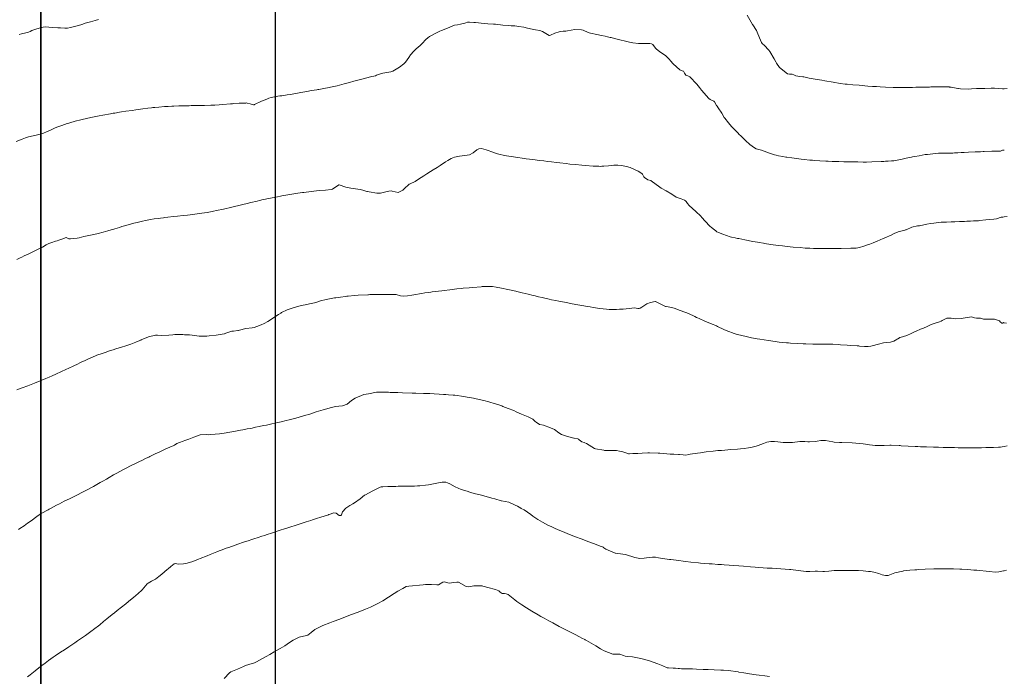
# Model space of a CAD drawing. Units: metres. Extents: x 803099 to 807325, y 8126080 to 8129654.
# Drawn here: x 803765 to 803900, y 8127261 to 8127351 of the extents above; entities that cross this region are included whole.
import ezdxf

# ---------------------------------------------------------------- set-up
doc = ezdxf.new("R2010")
doc.units = ezdxf.units.M
doc.header["$LTSCALE"] = 25
for name, color, linetype in [('2-coordenadas', 8, 'Continuous'), ('Curva Indice', 36, 'Continuous'), ('TEXT-AREA', 7, 'Continuous')]:
    doc.layers.add(name, color=color, linetype=linetype)

msp = doc.modelspace()

# ---------------------------------------------------------------- linework, layer by layer
at = {"layer": '2-coordenadas', "color": 8}
msp.add_line((803800, 8126724.2638), (803800, 8127653.0011), dxfattribs=at)
msp.add_lwpolyline([(803767.8132, 8127653.0011), (803767.8132, 8126724.2638), (804610.6457, 8126724.2638), (804610.6457, 8127653.0011)], close=True, dxfattribs=at)
at = {"layer": 'Curva Indice', "color": 36, "linetype": 'Continuous', "lineweight": 13, "flags": 128}
for points, elevation in [([(803900, 8127309.1012), (803899.8978, 8127309.1176), (803899.8143, 8127309.0487), (803899.6723, 8127309.0161), (803899.4418, 8127309.2394), (803899.3478, 8127309.3531), (803898.6688, 8127309.5645), (803897.8771, 8127309.5792), (803897.2769, 8127309.5639), (803897.147, 8127309.6011), (803896.7125, 8127309.7344), (803896.1663, 8127309.7387), (803895.9084, 8127309.7841), (803895.4789, 8127309.8893), (803894.6458, 8127309.7763), (803894.083, 8127309.6643), (803893.3329, 8127309.624), (803892.697, 8127309.7031), (803892.138, 8127309.715), (803891.4576, 8127309.407), (803891.3201, 8127309.3245), (803891.1009, 8127309.2371), (803890.3754, 8127308.9943), (803889.9794, 8127308.8383), (803889.4211, 8127308.5992), (803888.898, 8127308.3722), (803888.5221, 8127308.2072), (803887.8945, 8127307.9275), (803887.5789, 8127307.7801), (803887.2266, 8127307.6036), (803886.6473, 8127307.3529), (803885.7251, 8127307.0738), (803885.6813, 8127307.0531), (803885.6303, 8127307.0197), (803884.8343, 8127306.5634), (803884.4024, 8127306.4376), (803883.7896, 8127306.3837), (803883.409, 8127306.3156), (803882.7197, 8127306.1506), (803881.8664, 8127305.9178), (803881.6715, 8127305.875), (803881.3424, 8127305.8456), (803880.8179, 8127305.8334), (803880.1222, 8127305.8947), (803880.03, 8127305.9086), (803879.7937, 8127305.9271), (803878.865, 8127305.963), (803878.4207, 8127305.995), (803877.5283, 8127306.0809), (803877.2116, 8127306.1062), (803876.4889, 8127306.1455), (803876.2518, 8127306.1513), (803875.1796, 8127306.1529), (803874.6685, 8127306.1563), (803873.724, 8127306.1761), (803872.791, 8127306.2016), (803872.422, 8127306.2157), (803871.6274, 8127306.2552), (803870.6917, 8127306.3073), (803870.3738, 8127306.3263), (803870.1817, 8127306.3394), (803870.1118, 8127306.345), (803869.6393, 8127306.3898), (803869.0985, 8127306.4485), (803868.5478, 8127306.5168), (803867.6438, 8127306.6436), (803866.4727, 8127306.8244), (803866.1045, 8127306.8888), (803865.3125, 8127307.0421), (803864.9562, 8127307.1172), (803864.5752, 8127307.2033), (803863.4059, 8127307.4724), (803863.1994, 8127307.5273), (803862.9595, 8127307.6036), (803862.5682, 8127307.7412), (803862.326, 8127307.8373), (803862.0537, 8127307.9536), (803861.5366, 8127308.183), (803860.6589, 8127308.5882), (803860.5008, 8127308.6628), (803860.4103, 8127308.7021), (803859.9372, 8127308.8904), (803859.3643, 8127309.1118), (803859.2533, 8127309.1576), (803858.9201, 8127309.3089), (803858.1499, 8127309.6583), (803857.9021, 8127309.7646), (803857.7907, 8127309.8144), (803857.5474, 8127309.9309), (803856.6792, 8127310.3457), (803856.545, 8127310.413), (803856.4583, 8127310.4514), (803856.3039, 8127310.5059), (803855.3749, 8127310.8153), (803854.8274, 8127311.0275), (803854.3987, 8127311.1938), (803853.6187, 8127311.3023), (803853.5121, 8127311.3324), (803852.1367, 8127311.9858), (803852.1148, 8127311.9864), (803851.4465, 8127311.8541), (803850.9663, 8127311.705), (803850.2539, 8127311.2284), (803850.0681, 8127311.0871), (803849.9048, 8127311.0286), (803849.7249, 8127311.0365), (803849.2477, 8127311.1177), (803848.5294, 8127311.0655), (803847.7115, 8127310.9764), (803847.2061, 8127310.9366), (803846.8082, 8127310.9198), (803845.8139, 8127310.9325), (803845.4243, 8127310.9512), (803844.5253, 8127311.0433), (803843.5828, 8127311.1927), (803843.2011, 8127311.262), (803842.5521, 8127311.3841), (803842.3382, 8127311.423), (803841.4815, 8127311.5694), (803840.704, 8127311.7021), (803840.1095, 8127311.8102), (803839.6494, 8127311.8985), (803838.8822, 8127312.0479), (803838.4694, 8127312.132), (803837.906, 8127312.2512), (803837.5506, 8127312.3292), (803836.6166, 8127312.5436), (803836.1012, 8127312.6676), (803835.6467, 8127312.7824), (803835.3664, 8127312.8522), (803834.6621, 8127313.021), (803833.883, 8127313.2052), (803833.1292, 8127313.3783), (803832.9916, 8127313.4109), (803831.8867, 8127313.6721), (803831.0199, 8127313.8451), (803830.2974, 8127313.9645), (803829.7893, 8127314.0441), (803829.6381, 8127314.0631), (803829.2806, 8127314.0818), (803828.6961, 8127314.0647), (803828.3837, 8127314.0445), (803828.2438, 8127314.034), (803827.0733, 8127313.9404), (803826.6031, 8127313.898), (803825.7643, 8127313.816), (803825.5736, 8127313.7981), (803824.8969, 8127313.7298), (803823.9372, 8127313.6209), (803823.1782, 8127313.5286), (803822.8415, 8127313.4887), (803821.5043, 8127313.3312), (803821.3189, 8127313.304), (803820.9924, 8127313.2537), (803820.5282, 8127313.1914), (803820.1115, 8127313.128), (803819.7576, 8127313.0632), (803819.2924, 8127312.9819), (803818.7327, 8127312.8901), (803818.1503, 8127312.7945), (803817.5544, 8127312.7323), (803817.1609, 8127312.7865), (803816.5826, 8127312.9528), (803815.931, 8127312.9781), (803815.723, 8127312.9574), (803815.5585, 8127312.9533), (803814.5454, 8127312.9751), (803813.805, 8127312.9777), (803813.6097, 8127312.9744), (803812.954, 8127312.9523), (803812.7739, 8127312.9443), (803812.6978, 8127312.9406), (803811.3752, 8127312.8678), (803810.8812, 8127312.8292), (803809.98, 8127312.7364), (803809.8308, 8127312.7191), (803809.6443, 8127312.6965), (803808.9512, 8127312.6085), (803808.2966, 8127312.5187), (803808.1079, 8127312.4898), (803807.8989, 8127312.4558), (803806.9737, 8127312.2827), (803806.1821, 8127312.0833), (803805.8455, 8127311.9795), (803805.3503, 8127311.8297), (803804.9371, 8127311.7181), (803804.696, 8127311.6685), (803804.103, 8127311.5663), (803803.5597, 8127311.45), (803803.4158, 8127311.4118), (803802.5843, 8127311.1725), (803801.9135, 8127310.9744), (803801.6328, 8127310.865), (803800.8564, 8127310.4779), (803800.7638, 8127310.4265), (803800.4416, 8127310.2249), (803798.9918, 8127309.2794), (803798.4472, 8127308.977), (803798.0708, 8127308.8069), (803797.4751, 8127308.5571), (803797.1044, 8127308.4235), (803796.8352, 8127308.3847), (803795.973, 8127308.3074), (803795.0643, 8127308.0952), (803794.9268, 8127308.0353), (803794.8784, 8127308.0201), (803794.2518, 8127307.9586), (803794.0455, 8127307.9316), (803793.7494, 8127307.8398), (803793.2234, 8127307.6469), (803793.0355, 8127307.584), (803793.0215, 8127307.5802), (803792.9904, 8127307.5726), (803791.8645, 8127307.3743), (803790.9034, 8127307.2864), (803790.6108, 8127307.2713), (803789.54, 8127307.2545), (803789.2423, 8127307.2876), (803788.9431, 8127307.3432), (803788.2033, 8127307.4233), (803787.538, 8127307.4576), (803787.322, 8127307.4645), (803786.8421, 8127307.4693), (803786.1917, 8127307.4589), (803785.9527, 8127307.4463), (803785.3929, 8127307.3939), (803784.4198, 8127307.346), (803783.8181, 8127307.3974), (803783.7176, 8127307.3959), (803783.5601, 8127307.3714), (803782.5839, 8127307.1471), (803781.5936, 8127306.7447), (803781.5319, 8127306.7132), (803781.4031, 8127306.6516), (803780.8779, 8127306.4281), (803780.1984, 8127306.1723), (803779.7645, 8127306.0291), (803779.4745, 8127305.9374), (803778.8904, 8127305.748), (803778.1372, 8127305.5037), (803777.7403, 8127305.3776), (803777.2684, 8127305.224), (803776.6524, 8127305.0187), (803776.2298, 8127304.8756), (803775.5339, 8127304.6243), (803774.8068, 8127304.3335), (803774.4746, 8127304.1871), (803773.9137, 8127303.9265), (803773.3845, 8127303.672), (803772.689, 8127303.3277), (803772.5567, 8127303.2648), (803772.2764, 8127303.1346), (803771.6893, 8127302.8561), (803771.2811, 8127302.6677), (803770.6715, 8127302.3918), (803769.9101, 8127302.0497), (803769.3793, 8127301.8126), (803768.9555, 8127301.6256), (803768.5215, 8127301.4405), (803767.7545, 8127301.1234), (803766.9401, 8127300.7956), (803766.4834, 8127300.619), (803766.0318, 8127300.4477), (803765.2677, 8127300.1503), (803764.5613, 8127299.8669)], 327.5), ([(803900.3155, 8127309.0506), (803900, 8127309.1012)], 327.5), ([(803900, 8127292.1123), (803899.9671, 8127292.1054), (803899.7148, 8127292.0638), (803899.4826, 8127292.0373), (803899.2213, 8127292.0196), (803898.5154, 8127291.9858), (803897.4519, 8127291.9606), (803896.8772, 8127291.9517), (803896.5119, 8127291.9433), (803896.2506, 8127291.9395), (803895.551, 8127291.9383), (803894.7325, 8127291.9401), (803894.1447, 8127291.943), (803893.6533, 8127291.9493), (803893.1845, 8127291.9588), (803892.3679, 8127291.9773), (803891.5989, 8127291.9903), (803890.9716, 8127292.0049), (803890.2861, 8127292.0265), (803889.3476, 8127292.0555), (803889.1586, 8127292.064), (803889.0108, 8127292.0713), (803888.5106, 8127292.0889), (803888.1161, 8127292.1017), (803887.9203, 8127292.1085), (803887.7741, 8127292.1155), (803886.8222, 8127292.1656), (803885.8406, 8127292.2178), (803885.727, 8127292.23), (803885.5945, 8127292.2448), (803884.4875, 8127292.2858), (803884.2932, 8127292.2783), (803883.5019, 8127292.2336), (803882.7221, 8127292.2309), (803882.5422, 8127292.2354), (803882.3892, 8127292.2485), (803882.2823, 8127292.26), (803881.8984, 8127292.3022), (803881.4952, 8127292.3633), (803880.9571, 8127292.4519), (803880.6365, 8127292.4946), (803880.1563, 8127292.546), (803879.1375, 8127292.6256), (803877.6954, 8127292.6498), (803877.619, 8127292.6504), (803877.3718, 8127292.6602), (803876.6615, 8127292.7133), (803876.4895, 8127292.7381), (803875.4551, 8127292.9207), (803874.8481, 8127292.9324), (803874.3236, 8127292.8242), (803874.1106, 8127292.7835), (803873.2539, 8127292.7477), (803873.0482, 8127292.7552), (803872.6197, 8127292.7929), (803872.2881, 8127292.8194), (803872.1106, 8127292.8226), (803871.962, 8127292.8082), (803870.9605, 8127292.6622), (803869.6574, 8127292.6558), (803868.918, 8127292.7382), (803868.4537, 8127292.8119), (803867.9787, 8127292.8146), (803867.4236, 8127292.6933), (803866.9569, 8127292.5282), (803866.2128, 8127292.2419), (803865.9487, 8127292.1587), (803865.4266, 8127292.0412), (803865.1198, 8127291.9785), (803864.8859, 8127291.9391), (803864.2943, 8127291.8614), (803863.7931, 8127291.8003), (803863.388, 8127291.7616), (803862.5074, 8127291.6933), (803861.6432, 8127291.6255), (803861.1882, 8127291.5875), (803860.716, 8127291.5467), (803860.0789, 8127291.4807), (803859.1234, 8127291.3611), (803858.3459, 8127291.2654), (803857.91, 8127291.2143), (803856.9071, 8127291.0651), (803856.7243, 8127291.0173), (803856.3314, 8127290.9464), (803855.9489, 8127290.9696), (803855.451, 8127291.0084), (803855.3073, 8127291.0107), (803854.6571, 8127291.0394), (803854.1452, 8127291.0783), (803852.7675, 8127291.1878), (803852.5844, 8127291.2038), (803852.5191, 8127291.2083), (803851.3339, 8127291.2477), (803851.101, 8127291.2457), (803850.342, 8127291.2007), (803849.7425, 8127291.1559), (803849.406, 8127291.1477), (803849.0222, 8127291.1432), (803848.6021, 8127291.1208), (803848.4522, 8127291.1196), (803848.3394, 8127291.1437), (803847.8267, 8127291.3165), (803847.6672, 8127291.3626), (803847.2127, 8127291.4854), (803846.7912, 8127291.5664), (803845.5039, 8127291.575), (803845.1737, 8127291.5792), (803845.063, 8127291.593), (803843.9108, 8127291.7887), (803843.7671, 8127291.8433), (803842.6813, 8127292.5224), (803842.4773, 8127292.6191), (803842.3464, 8127292.6462), (803842.0333, 8127292.7445), (803841.6819, 8127293.0363), (803841.5879, 8127293.1213), (803841.5155, 8127293.1516), (803841.0043, 8127293.2433), (803840.9775, 8127293.2502), (803840.9374, 8127293.2624), (803839.9311, 8127293.5306), (803839.2489, 8127293.7461), (803838.9041, 8127293.9703), (803838.3056, 8127294.4415), (803837.7674, 8127294.6969), (803836.7974, 8127295.0258), (803836.3043, 8127295.1272), (803836.2706, 8127295.1331), (803836.253, 8127295.1405), (803835.7652, 8127295.4394), (803835.6387, 8127295.5539), (803835.3443, 8127295.8528), (803834.6854, 8127296.1808), (803833.7731, 8127296.5639), (803833.0599, 8127296.8931), (803832.7084, 8127297.0418), (803831.9451, 8127297.341), (803831.577, 8127297.4838), (803831.2123, 8127297.6188), (803831.0506, 8127297.6758), (803830.0803, 8127298.0132), (803829.9036, 8127298.0684), (803829.5637, 8127298.1623), (803829.2706, 8127298.2406), (803828.615, 8127298.4067), (803827.5609, 8127298.6587), (803827.1927, 8127298.7382), (803826.3169, 8127298.9046), (803825.8527, 8127298.9765), (803824.6054, 8127299.14), (803824.4125, 8127299.1608), (803823.7402, 8127299.2171), (803823.4086, 8127299.2451), (803823.2493, 8127299.2559), (803823.0742, 8127299.2651), (803822.456, 8127299.2973), (803821.7659, 8127299.3373), (803821.2039, 8127299.3677), (803820.3383, 8127299.4033), (803819.2827, 8127299.4372), (803818.7845, 8127299.4522), (803817.4655, 8127299.4869), (803816.8193, 8127299.5008), (803816.6265, 8127299.5065), (803816.3134, 8127299.5179), (803815.76, 8127299.5366), (803815.5274, 8127299.5461), (803815.2294, 8127299.5623), (803814.6043, 8127299.5905), (803813.8589, 8127299.5475), (803812.7972, 8127299.3561), (803812.138, 8127299.233), (803810.9607, 8127298.7643), (803810.4674, 8127298.4296), (803809.8594, 8127297.9349), (803809.2314, 8127297.6855), (803808.7284, 8127297.6467), (803808.2688, 8127297.5933), (803807.7172, 8127297.4694), (803806.8747, 8127297.2493), (803806.7264, 8127297.2067), (803806.5744, 8127297.16), (803805.6067, 8127296.8522), (803804.8766, 8127296.6174), (803804.5933, 8127296.5269), (803804.1857, 8127296.4029), (803803.2532, 8127296.1319), (803802.8113, 8127296.0101), (803801.9007, 8127295.77), (803801.4936, 8127295.6681), (803800.7874, 8127295.5018), (803800.3227, 8127295.3968), (803799.521, 8127295.2178), (803798.7684, 8127295.0519), (803798.3856, 8127294.9729), (803797.7646, 8127294.8466), (803797.284, 8127294.7446), (803796.8011, 8127294.6446), (803796.525, 8127294.5908), (803796.1502, 8127294.5174), (803795.5324, 8127294.3958), (803795.2212, 8127294.3361), (803794.3038, 8127294.1604), (803793.7465, 8127294.0603), (803792.9618, 8127293.9376), (803792.6528, 8127293.8963), (803792.3256, 8127293.8613), (803791.1557, 8127293.7485), (803790.8598, 8127293.7372), (803790.5953, 8127293.7498), (803789.7, 8127293.6953), (803788.8421, 8127293.4154), (803788.5891, 8127293.3031), (803788.1347, 8127293.1375), (803787.5926, 8127292.9426), (803787.3592, 8127292.848), (803786.8464, 8127292.6557), (803786.4982, 8127292.5039), (803786.1579, 8127292.2882), (803786.0937, 8127292.2557), (803784.9674, 8127291.7981), (803784.4113, 8127291.4994), (803784.0746, 8127291.3269), (803783.5206, 8127291.0906), (803782.7707, 8127290.7402), (803782.6311, 8127290.6714), (803782.2984, 8127290.507), (803781.6882, 8127290.2136), (803781.3487, 8127290.052), (803780.7164, 8127289.7427), (803780.4124, 8127289.5916), (803779.2534, 8127289.0039), (803778.1443, 8127288.4075), (803777.7909, 8127288.2096), (803777.2114, 8127287.8748), (803776.8245, 8127287.648), (803776.344, 8127287.3655), (803775.9819, 8127287.1556), (803775.0376, 8127286.6173), (803774.7793, 8127286.4724), (803774.3887, 8127286.2605), (803773.9989, 8127286.055), (803773.3859, 8127285.7355), (803772.9649, 8127285.52), (803772.6055, 8127285.3432), (803771.8496, 8127284.9802), (803771.3535, 8127284.7429), (803771.0485, 8127284.5944), (803770.3707, 8127284.2609), (803770, 8127284.0706), (803769.1738, 8127283.6228), (803768.9568, 8127283.503), (803768.824, 8127283.4339), (803767.8871, 8127282.927), (803767.2657, 8127282.5099), (803766.9031, 8127282.2215), (803766.6513, 8127282.0283), (803766.0075, 8127281.5725), (803765.5359, 8127281.2485), (803764.9547, 8127280.8533), (803764.7582, 8127280.7229)], 325), ([(803900.3997, 8127292.1959), (803900, 8127292.1123)], 325), ([(803900, 8127275.0759), (803899.9068, 8127275.0545), (803899.2603, 8127274.908), (803898.7782, 8127274.8883), (803897.9122, 8127274.975), (803896.2255, 8127275.1358), (803895.8332, 8127275.1692), (803894.997, 8127275.2267), (803894.1569, 8127275.2755), (803893.915, 8127275.2871), (803893.0287, 8127275.3158), (803891.8809, 8127275.3359), (803891.7417, 8127275.3368), (803891.2834, 8127275.3353), (803890.9858, 8127275.3301), (803890.3224, 8127275.3135), (803889.1539, 8127275.2733), (803888.2021, 8127275.2245), (803887.987, 8127275.2135), (803887.7201, 8127275.2028), (803887.0383, 8127275.1541), (803886.1965, 8127275.0402), (803886.1501, 8127275.0355), (803886.0756, 8127275.0282), (803884.9813, 8127274.7581), (803884.0482, 8127274.42), (803883.8705, 8127274.4014), (803883.7747, 8127274.4078), (803883.7212, 8127274.4142), (803883.242, 8127274.5289), (803882.8027, 8127274.6791), (803882.1217, 8127274.8648), (803881.6601, 8127274.9521), (803881.3779, 8127274.985), (803880.6549, 8127275.0438), (803880.009, 8127275.0882), (803878.9634, 8127275.1181), (803878.2981, 8127275.1165), (803877.5497, 8127275.103), (803876.6436, 8127275.0823), (803875.9377, 8127275.0289), (803875.3261, 8127274.9769), (803875.1162, 8127274.9851), (803874.357, 8127275.0118), (803874.0529, 8127275.0001), (803873.3102, 8127274.9568), (803873.0152, 8127274.942), (803872.9206, 8127274.9426), (803872.8342, 8127274.9523), (803871.7289, 8127275.1227), (803870.6948, 8127275.2339), (803870.5373, 8127275.2467), (803869.961, 8127275.2928), (803869.3553, 8127275.3333), (803868.1777, 8127275.3998), (803867.4826, 8127275.4415), (803866.9163, 8127275.479), (803866.3472, 8127275.5217), (803865.8279, 8127275.5633), (803865.1914, 8127275.6135), (803864.2389, 8127275.6828), (803863.5689, 8127275.7315), (803862.8563, 8127275.7852), (803862.2745, 8127275.8275), (803861.5598, 8127275.878), (803861.2006, 8127275.9031), (803860.7153, 8127275.9376), (803859.9251, 8127275.9963), (803859.5105, 8127276.0275), (803858.8205, 8127276.0792), (803858.3377, 8127276.1173), (803858.0442, 8127276.1443), (803857.0163, 8127276.251), (803856.2901, 8127276.3285), (803855.9354, 8127276.373), (803855.3355, 8127276.4558), (803854.2537, 8127276.6037), (803854.0571, 8127276.6314), (803853.118, 8127276.7626), (803852.5428, 8127276.847), (803852.1443, 8127276.915), (803851.9801, 8127276.9356), (803851.752, 8127276.9335), (803850.9247, 8127276.8435), (803850.608, 8127276.7981), (803849.9826, 8127276.7533), (803849.3304, 8127276.8624), (803848.0289, 8127277.2838), (803847.6718, 8127277.3634), (803846.67, 8127277.461), (803846.635, 8127277.4688), (803845.3409, 8127278.0099), (803845.0479, 8127278.2311), (803844.9788, 8127278.2864), (803844.8925, 8127278.3262), (803844.7174, 8127278.3918), (803843.6458, 8127278.7991), (803842.9847, 8127279.0418), (803841.9593, 8127279.4242), (803841.1831, 8127279.7258), (803840.828, 8127279.8663), (803840.0481, 8127280.1816), (803839.3982, 8127280.4487), (803839.0327, 8127280.6022), (803838.4035, 8127280.8697), (803838.1971, 8127280.9588), (803837.8215, 8127281.122), (803837.4543, 8127281.2978), (803836.6599, 8127281.7313), (803836.329, 8127281.9253), (803836.0229, 8127282.1187), (803835.3261, 8127282.5737), (803835.0386, 8127282.7745), (803834.1206, 8127283.4075), (803833.732, 8127283.6015), (803833.7177, 8127283.6099), (803833.6826, 8127283.637), (803833.2189, 8127283.9147), (803832.9016, 8127284.0771), (803832.7272, 8127284.1742), (803832.0262, 8127284.4684), (803831.0312, 8127284.65), (803830.9871, 8127284.6596), (803830.1018, 8127284.9412), (803829.7101, 8127285.0473), (803828.9365, 8127285.2454), (803828.0886, 8127285.4679), (803827.4486, 8127285.638), (803826.9432, 8127285.7785), (803826.6771, 8127285.8577), (803826.2963, 8127285.9753), (803825.4935, 8127286.2248), (803824.653, 8127286.5642), (803823.937, 8127286.979), (803823.6177, 8127287.1463), (803823.374, 8127287.2062), (803822.8726, 8127287.2019), (803822.1614, 8127287.0996), (803821.4686, 8127286.9573), (803821.0158, 8127286.8595), (803820.5781, 8127286.7939), (803819.8175, 8127286.725), (803819.5069, 8127286.7048), (803819.0874, 8127286.6868), (803818.6511, 8127286.6706), (803818.3018, 8127286.6606), (803817.7332, 8127286.6545), (803817.0039, 8127286.6584), (803816.8431, 8127286.6559), (803816.5456, 8127286.6443), (803815.4212, 8127286.6145), (803814.7293, 8127286.6002), (803814.498, 8127286.598), (803814.3751, 8127286.5294), (803814.0959, 8127286.3927), (803813.3022, 8127285.9938), (803812.3583, 8127285.4922), (803812.2527, 8127285.42), (803811.6512, 8127284.9435), (803810.8546, 8127284.393), (803810.614, 8127284.2414), (803810.22, 8127283.9988), (803809.6632, 8127283.6331), (803809.2299, 8127283.1591), (803809.0809, 8127282.7417), (803808.9661, 8127282.6517), (803808.7467, 8127282.6618), (803808.3441, 8127282.953), (803808.018, 8127283.0139), (803807.3856, 8127282.8017), (803807.3348, 8127282.7795), (803807.2823, 8127282.7597), (803806.2469, 8127282.4141), (803805.6501, 8127282.2208), (803805.1131, 8127282.0501), (803804.871, 8127281.973), (803804.2294, 8127281.7698), (803803.0062, 8127281.3833), (803801.8315, 8127281.0085), (803801.1171, 8127280.7809), (803800.7821, 8127280.6729), (803800.2321, 8127280.4906), (803799.6072, 8127280.282), (803798.7485, 8127279.9927), (803798.5406, 8127279.9244), (803798.167, 8127279.803), (803797.6307, 8127279.6268), (803797.0619, 8127279.4447), (803796.6162, 8127279.3024), (803796.388, 8127279.2289), (803795.6314, 8127278.9816), (803794.8757, 8127278.7263), (803794.4875, 8127278.5916), (803793.602, 8127278.2776), (803793.2771, 8127278.1587), (803792.7273, 8127277.9513), (803792.2797, 8127277.7819), (803791.9965, 8127277.6725), (803791.0475, 8127277.296), (803790.6394, 8127277.1301), (803789.6797, 8127276.7364), (803789.4806, 8127276.6525), (803788.6929, 8127276.3419), (803787.9172, 8127276.0928), (803787.6648, 8127276.0478), (803787.4044, 8127276.0258), (803786.7232, 8127275.958), (803786.2402, 8127276.0422), (803786.1014, 8127276.0151), (803785.6491, 8127275.6349), (803785.2895, 8127275.3304), (803785.1676, 8127275.2276), (803784.4246, 8127274.5889), (803784.0332, 8127274.2569), (803783.5481, 8127273.9193), (803783.0323, 8127273.6413), (803782.571, 8127273.3809), (803782.4375, 8127273.2677), (803781.7444, 8127272.4467), (803781.6473, 8127272.3466), (803780.8167, 8127271.616), (803780.5961, 8127271.4306), (803779.8614, 8127270.8376), (803779.4722, 8127270.5305), (803778.8898, 8127270.0769), (803778.3181, 8127269.628), (803777.9152, 8127269.3089), (803777.6159, 8127269.0675), (803776.8779, 8127268.461), (803776.4415, 8127268.0988), (803775.9038, 8127267.6634), (803775.076, 8127267.0163), (803774.9978, 8127266.9569), (803774.8803, 8127266.869), (803773.9522, 8127266.1865), (803773.5321, 8127265.8898), (803772.8825, 8127265.4389), (803772.4806, 8127265.1645), (803771.6773, 8127264.6317), (803771.0764, 8127264.2345), (803770.551, 8127263.8821), (803769.8087, 8127263.3722), (803769.54, 8127263.1882), (803768.8872, 8127262.7424), (803768.4044, 8127262.3924), (803767.9724, 8127262.0612), (803767.3175, 8127261.55), (803767.0504, 8127261.339), (803766.3771, 8127260.796), (803766.0096, 8127260.4899)], 322.5), ([(803900.3124, 8127275.1479), (803900, 8127275.0759)], 322.5), ([(803867.7712, 8127260.562), (803867.1625, 8127260.6358), (803866.3898, 8127260.733), (803865.9636, 8127260.7879), (803865.0668, 8127260.9168), (803864.2601, 8127261.0486), (803863.5685, 8127261.1736), (803863.475, 8127261.1898), (803863.1588, 8127261.2365), (803862.4824, 8127261.3369), (803862.1003, 8127261.39), (803861.4612, 8127261.4382), (803861.1105, 8127261.4479), (803860.1992, 8127261.4771), (803859.3592, 8127261.5096), (803859.0241, 8127261.5229), (803858.6711, 8127261.5388), (803857.7968, 8127261.5742), (803857.216, 8127261.5925), (803856.6908, 8127261.6047), (803856.0035, 8127261.6283), (803855.704, 8127261.6299), (803855.4647, 8127261.6367), (803855.2524, 8127261.655), (803854.8823, 8127261.6793), (803854.5805, 8127261.7025), (803853.9127, 8127261.7418), (803853.7573, 8127261.7681), (803853.139, 8127262.0002), (803852.4516, 8127262.2961), (803851.3051, 8127262.6916), (803850.3226, 8127262.9595), (803850.1346, 8127263.0058), (803849.0049, 8127263.26), (803848.3761, 8127263.3235), (803847.9985, 8127263.3315), (803847.7704, 8127263.4211), (803847.2732, 8127263.6412), (803846.5743, 8127263.6022), (803846.312, 8127263.6109), (803845.1186, 8127264.0855), (803844.6073, 8127264.3617), (803843.9665, 8127264.767), (803843.6378, 8127264.9658), (803842.6837, 8127265.4863), (803842.5119, 8127265.5816), (803842.4452, 8127265.6183), (803842.0488, 8127265.823), (803841.7241, 8127265.9908), (803841.1128, 8127266.3147), (803840.774, 8127266.4905), (803839.9555, 8127266.9079), (803839.1378, 8127267.3323), (803838.9334, 8127267.4397), (803838.0685, 8127267.9007), (803837.5023, 8127268.2076), (803836.8635, 8127268.5605), (803836.709, 8127268.6461), (803836.4395, 8127268.797), (803836.0677, 8127269.0107), (803835.8406, 8127269.1431), (803835.7156, 8127269.2171), (803835.1912, 8127269.5346), (803834.4555, 8127269.9859), (803833.8297, 8127270.3926), (803833.1494, 8127270.8589), (803832.8584, 8127271.0763), (803831.9288, 8127271.8155), (803831.6864, 8127271.9183), (803831.4387, 8127271.9257), (803831.1176, 8127271.9591), (803830.8493, 8127272.1274), (803830.6372, 8127272.294), (803830.2193, 8127272.4764), (803830.0213, 8127272.5419), (803829.3461, 8127272.7451), (803828.4824, 8127272.9432), (803828.3542, 8127272.9757), (803828.25, 8127272.9977), (803827.2365, 8127273.0153), (803826.508, 8127272.8795), (803826.1667, 8127272.9124), (803825.1268, 8127273.4784), (803824.8964, 8127273.5194), (803824.5081, 8127273.4738), (803823.8507, 8127273.3702), (803823.6771, 8127273.3944), (803823.2193, 8127273.5383), (803822.9931, 8127273.4785), (803822.3934, 8127273.1435), (803822.1665, 8127273.1208), (803821.4065, 8127273.201), (803820.5959, 8127273.1878), (803820.2916, 8127273.1557), (803818.3219, 8127272.944), (803817.946, 8127272.919), (803817.4777, 8127272.6518), (803816.8113, 8127272.2745), (803816.3098, 8127271.9613), (803815.5458, 8127271.4546), (803814.752, 8127270.9556), (803814.5621, 8127270.8464), (803814.2283, 8127270.6645), (803813.5199, 8127270.292), (803813.0371, 8127270.0673), (803812.3611, 8127269.7854), (803811.7982, 8127269.5639), (803811.2384, 8127269.356), (803810.3005, 8127268.9994), (803810.0053, 8127268.8846), (803809.3821, 8127268.6447), (803808.858, 8127268.4459), (803807.9442, 8127268.1106), (803807.6974, 8127268.02), (803807.4641, 8127267.9342), (803806.5104, 8127267.5468), (803805.5237, 8127267.0663), (803805.4004, 8127266.9869), (803804.8934, 8127266.5869), (803804.4372, 8127266.2429), (803804.2917, 8127266.1925), (803803.274, 8127265.9474), (803802.437, 8127265.5447), (803802.2352, 8127265.4066), (803801.6016, 8127264.9754), (803801.2837, 8127264.7704), (803800.681, 8127264.4029), (803800.2641, 8127264.1646), (803799.8402, 8127263.9252), (803799.2601, 8127263.5945), (803798.7402, 8127263.304), (803798.1524, 8127262.9708), (803797.402, 8127262.5471), (803797.1606, 8127262.4481), (803796.3766, 8127262.2245), (803795.8873, 8127262.0445), (803795.6258, 8127261.9187), (803794.7973, 8127261.5416), (803793.9089, 8127261.1993), (803793.6936, 8127261.0597), (803792.9935, 8127260.2795)], 320)]:
    msp.add_lwpolyline(points, dxfattribs=dict(at, elevation=elevation))
at = {"layer": 'Curva Indice', "color": 36, "linetype": 'Continuous', "lineweight": 13}
for points in [[(803900, 8127332.7715, 332.5), (803899.7319, 8127332.749, 332.5), (803899.5824, 8127332.6963, 332.5), (803899.4805, 8127332.6574, 332.5), (803898.2719, 8127332.6231, 332.5), (803897.2207, 8127332.5768, 332.5), (803897.0984, 8127332.57, 332.5), (803896.7329, 8127332.5547, 332.5), (803896.1858, 8127332.5299, 332.5), (803896.0022, 8127332.5216, 332.5), (803895.0836, 8127332.4831, 332.5), (803894.4982, 8127332.4572, 332.5), (803894.0645, 8127332.4372, 332.5), (803893.6339, 8127332.4155, 332.5), (803893.4655, 8127332.4069, 332.5), (803893.1873, 8127332.3915, 332.5), (803892.9607, 8127332.3815, 332.5), (803892.1514, 8127332.3581, 332.5), (803891.5441, 8127332.3511, 332.5), (803890.9566, 8127332.3429, 332.5), (803890.5413, 8127332.3157, 332.5), (803889.4818, 8127332.1994, 332.5), (803889.3371, 8127332.1826, 332.5), (803889.147, 8127332.1549, 332.5), (803888.3325, 8127332.0134, 332.5), (803887.7285, 8127331.9002, 332.5), (803887.4035, 8127331.8357, 332.5), (803887.2465, 8127331.8027, 332.5), (803886.5453, 8127331.652, 332.5), (803885.976, 8127331.5301, 332.5), (803885.695, 8127331.4693, 332.5), (803885.1187, 8127331.3578, 332.5), (803884.8515, 8127331.3248, 332.5), (803884.5085, 8127331.3005, 332.5), (803884.0687, 8127331.2678, 332.5), (803883.7247, 8127331.2415, 332.5), (803883.4691, 8127331.2229, 332.5), (803883.2664, 8127331.2121, 332.5), (803883.091, 8127331.2047, 332.5), (803881.823, 8127331.1612, 332.5), (803881.0745, 8127331.147, 332.5), (803880.9094, 8127331.1455, 332.5), (803880.6382, 8127331.1448, 332.5), (803879.9254, 8127331.1532, 332.5), (803879.3897, 8127331.1621, 332.5), (803878.9418, 8127331.1706, 332.5), (803878.5785, 8127331.1784, 332.5), (803878.0065, 8127331.1899, 332.5), (803877.3029, 8127331.2072, 332.5), (803876.6072, 8127331.2269, 332.5), (803876.3738, 8127331.2345, 332.5), (803875.8165, 8127331.2536, 332.5), (803875.5356, 8127331.2662, 332.5), (803874.675, 8127331.3155, 332.5), (803873.9958, 8127331.3621, 332.5), (803873.6931, 8127331.3853, 332.5), (803873.3283, 8127331.4179, 332.5), (803872.5397, 8127331.4979, 332.5), (803872.1261, 8127331.5462, 332.5), (803870.8543, 8127331.7114, 332.5), (803870.1896, 8127331.8062, 332.5), (803870.0461, 8127331.828, 332.5), (803869.6155, 8127331.899, 332.5), (803869.0222, 8127332.0056, 332.5), (803868.7081, 8127332.0657, 332.5), (803868.4762, 8127332.1278, 332.5), (803867.7961, 8127332.3788, 332.5), (803866.6918, 8127332.7577, 332.5), (803865.9676, 8127332.9573, 332.5), (803865.7139, 8127333.0781, 332.5), (803865.0986, 8127333.5679, 332.5), (803864.5043, 8127334.1063, 332.5), (803863.8576, 8127334.7195, 332.5), (803863.6462, 8127334.9222, 332.5), (803863.6097, 8127334.9572, 332.5), (803863.5869, 8127334.9798, 332.5), (803863.4686, 8127335.1017, 332.5), (803862.5919, 8127336.0222, 332.5), (803862.1513, 8127336.5343, 332.5), (803861.67, 8127337.1427, 332.5), (803861.5799, 8127337.2761, 332.5), (803861.2356, 8127337.8457, 332.5), (803860.7323, 8127338.6021, 332.5), (803860.5992, 8127338.7859, 332.5), (803860.511, 8127338.9098, 332.5), (803860.2218, 8127339.3986, 332.5), (803860.1317, 8127339.5023, 332.5), (803859.83, 8127339.641, 332.5), (803859.646, 8127339.7292, 332.5), (803859.4727, 8127339.8778, 332.5), (803858.4406, 8127341.0168, 332.5), (803858.173, 8127341.3509, 332.5), (803857.8162, 8127341.808, 332.5), (803856.8552, 8127342.8224, 332.5), (803856.6907, 8127342.9385, 332.5), (803856.6073, 8127342.9557, 332.5), (803856.314, 8127343.047, 332.5), (803856.1314, 8127343.3319, 332.5), (803856.0093, 8127343.6054, 332.5), (803855.7888, 8127343.67, 332.5), (803855.4798, 8127343.7765, 332.5), (803854.5831, 8127344.625, 332.5), (803854.2219, 8127345.0308, 332.5), (803854.0624, 8127345.218, 332.5), (803853.5761, 8127345.7256, 332.5), (803852.7127, 8127346.3235, 332.5), (803852.2787, 8127346.643, 332.5), (803852.1657, 8127346.782, 332.5), (803851.7822, 8127347.2616, 332.5), (803851.6057, 8127347.3674, 332.5), (803851.3553, 8127347.4019, 332.5), (803850.3082, 8127347.4193, 332.5), (803849.8304, 8127347.4185, 332.5), (803849.0601, 8127347.5128, 332.5), (803848.8355, 8127347.5489, 332.5), (803848.5913, 8127347.596, 332.5), (803848.207, 8127347.69, 332.5), (803847.0958, 8127347.9631, 332.5), (803846.5371, 8127348.0999, 332.5), (803846.0799, 8127348.2093, 332.5), (803845.941, 8127348.2413, 332.5), (803845.5464, 8127348.3306, 332.5), (803845.2323, 8127348.3998, 332.5), (803844.7322, 8127348.5072, 332.5), (803844.1194, 8127348.6361, 332.5), (803843.2179, 8127348.8284, 332.5), (803843.0531, 8127348.8626, 332.5), (803842.9349, 8127348.9024, 332.5), (803842.2481, 8127349.2163, 332.5), (803841.9855, 8127349.2879, 332.5), (803841.066, 8127349.3185, 332.5), (803840.0966, 8127349.1331, 332.5), (803839.8628, 8127349.1171, 332.5), (803839.6954, 8127349.1144, 332.5), (803839.4751, 8127349.0983, 332.5), (803839.0639, 8127349.0499, 332.5), (803838.933, 8127349.021, 332.5), (803838.3453, 8127348.8187, 332.5), (803837.7301, 8127348.5286, 332.5), (803837.6258, 8127348.5041, 332.5), (803837.553, 8127348.5187, 332.5), (803836.6287, 8127349.0647, 332.5), (803836.2738, 8127349.1783, 332.5), (803835.7035, 8127349.2719, 332.5), (803835.2446, 8127349.3895, 332.5), (803834.585, 8127349.5326, 332.5), (803834.0904, 8127349.6288, 332.5), (803833.3955, 8127349.7517, 332.5), (803832.8345, 8127349.8115, 332.5), (803832.366, 8127349.841, 332.5), (803832.0294, 8127349.863, 332.5), (803831.2301, 8127349.9292, 332.5), (803830.1882, 8127350.0412, 332.5), (803829.927, 8127350.0668, 332.5), (803829.1329, 8127350.1209, 332.5), (803828.6305, 8127350.1628, 332.5), (803827.4649, 8127350.2988, 332.5), (803827.4565, 8127350.2997, 332.5), (803827.2489, 8127350.3065, 332.5), (803826.6236, 8127350.3275, 332.5), (803826.3515, 8127350.3137, 332.5), (803826.1223, 8127350.2526, 332.5), (803826.0083, 8127350.2098, 332.5), (803825.3912, 8127350.0475, 332.5), (803824.9875, 8127349.987, 332.5), (803824.5959, 8127349.9103, 332.5), (803823.9349, 8127349.6498, 332.5), (803823.1788, 8127349.305, 332.5), (803822.7948, 8127349.1886, 332.5), (803822.5652, 8127349.1174, 332.5), (803822.1098, 8127348.8873, 332.5), (803821.1372, 8127348.3528, 332.5), (803820.9113, 8127348.2029, 332.5), (803820.661, 8127347.9607, 332.5), (803820.1375, 8127347.4029, 332.5), (803819.8696, 8127347.1409, 332.5), (803819.324, 8127346.6524, 332.5), (803818.9823, 8127346.3382, 332.5), (803818.5492, 8127345.8431, 332.5), (803818.2982, 8127345.4861, 332.5), (803817.8605, 8127344.8671, 332.5), (803817.6196, 8127344.6145, 332.5), (803817.0168, 8127344.16, 332.5), (803816.5574, 8127343.8626, 332.5), (803816.0964, 8127343.605, 332.5), (803815.8618, 8127343.528, 332.5), (803814.73, 8127343.3291, 332.5), (803814.5712, 8127343.2944, 332.5), (803813.8994, 8127343.0453, 332.5), (803813.741, 8127342.9778, 332.5), (803813.5299, 8127342.9158, 332.5), (803813.2153, 8127342.8599, 332.5), (803812.3482, 8127342.6567, 332.5), (803811.8661, 8127342.5359, 332.5), (803811.318, 8127342.389, 332.5), (803810.7517, 8127342.2307, 332.5), (803810.1813, 8127342.0687, 332.5), (803809.42, 8127341.8543, 332.5), (803809.1107, 8127341.77, 332.5), (803808.5035, 8127341.6183, 332.5), (803808.0086, 8127341.5074, 332.5), (803807.5633, 8127341.42, 332.5), (803807.3814, 8127341.3806, 332.5), (803807.1463, 8127341.3222, 332.5), (803806.8909, 8127341.2688, 332.5), (803805.9832, 8127341.1163, 332.5), (803805.8246, 8127341.0922, 332.5), (803805.6835, 8127341.0703, 332.5), (803804.968, 8127340.9452, 332.5), (803804.3109, 8127340.8274, 332.5), (803803.4854, 8127340.6802, 332.5), (803802.8322, 8127340.564, 332.5), (803802.02, 8127340.4279, 332.5), (803801.6328, 8127340.3672, 332.5), (803800.9082, 8127340.2467, 332.5), (803800.7476, 8127340.2204, 332.5), (803800.6346, 8127340.2045, 332.5), (803800.3459, 8127340.1586, 332.5), (803799.4416, 8127339.9758, 332.5), (803799.1271, 8127339.8899, 332.5), (803798.8288, 8127339.7821, 332.5), (803798.0875, 8127339.4829, 332.5), (803797.1545, 8127339.0371, 332.5), (803797.0836, 8127339.0086, 332.5), (803797.0195, 8127339.0039, 332.5), (803796.5642, 8127339.115, 332.5), (803796.1209, 8127339.2384, 332.5), (803796.0487, 8127339.2445, 332.5), (803795.9394, 8127339.2395, 332.5), (803795.0175, 8127339.2017, 332.5), (803794.3292, 8127339.1586, 332.5), (803794.1153, 8127339.1406, 332.5), (803793.8621, 8127339.118, 332.5), (803792.8, 8127339.0271, 332.5), (803792.3155, 8127338.9931, 332.5), (803791.7197, 8127338.9612, 332.5), (803791.1408, 8127338.9342, 332.5), (803790.265, 8127338.8985, 332.5), (803790.036, 8127338.8924, 332.5), (803788.7601, 8127338.8787, 332.5), (803788.443, 8127338.8775, 332.5), (803788.1882, 8127338.8762, 332.5), (803787.8034, 8127338.8722, 332.5), (803787.1886, 8127338.8621, 332.5), (803786.7449, 8127338.8506, 332.5), (803786.0808, 8127338.8232, 332.5), (803785.8172, 8127338.8089, 332.5), (803785.3131, 8127338.7786, 332.5), (803784.8073, 8127338.7439, 332.5), (803783.9978, 8127338.6788, 332.5), (803783.4637, 8127338.6313, 332.5), (803783.1814, 8127338.6035, 332.5), (803783.0266, 8127338.5865, 332.5), (803782.5312, 8127338.5272, 332.5), (803781.817, 8127338.4373, 332.5), (803781.484, 8127338.3936, 332.5), (803780.8618, 8127338.3088, 332.5), (803780.3416, 8127338.2343, 332.5), (803779.4962, 8127338.1088, 332.5), (803778.9124, 8127338.019, 332.5), (803778.6429, 8127337.9765, 332.5), (803777.9783, 8127337.8706, 332.5), (803777.8269, 8127337.8459, 332.5), (803777.7325, 8127337.8293, 332.5), (803777.3942, 8127337.7676, 332.5), (803776.3307, 8127337.5682, 332.5), (803775.8335, 8127337.4771, 332.5), (803774.9044, 8127337.3055, 332.5), (803774.2621, 8127337.1708, 332.5), (803773.3016, 8127336.942, 332.5), (803772.5596, 8127336.7433, 332.5), (803771.7872, 8127336.5081, 332.5), (803771.6644, 8127336.47, 332.5), (803771.4655, 8127336.4081, 332.5), (803770.7171, 8127336.1633, 332.5), (803770.4477, 8127336.071, 332.5), (803770.0338, 8127335.9126, 332.5), (803769.7196, 8127335.7794, 332.5), (803769.2707, 8127335.5793, 332.5), (803768.6181, 8127335.3005, 332.5), (803768.1932, 8127335.1219, 332.5), (803767.7197, 8127334.9559, 332.5), (803767.1863, 8127334.8462, 332.5), (803766.9479, 8127334.8017, 332.5), (803766.7729, 8127334.7591, 332.5), (803766.12, 8127334.5938, 332.5), (803765.7488, 8127334.4689, 332.5), (803765.282, 8127334.2773, 332.5), (803764.4465, 8127333.9561, 332.5)], [(803775.7402, 8127350.6977, 335), (803775.2809, 8127350.5793, 335), (803774.6247, 8127350.3961, 335), (803773.9084, 8127350.1743, 335), (803773.577, 8127350.0636, 335), (803773.3004, 8127349.9773, 335), (803772.7955, 8127349.8377, 335), (803771.9209, 8127349.5938, 335), (803771.5082, 8127349.5133, 335), (803771.1203, 8127349.5299, 335), (803770.548, 8127349.5771, 335), (803770.1626, 8127349.569, 335), (803769.3858, 8127349.5954, 335), (803768.4778, 8127349.6744, 335), (803768.1545, 8127349.6413, 335), (803767.9532, 8127349.5894, 335), (803767.7648, 8127349.5354, 335), (803767.2943, 8127349.4219, 335), (803766.9916, 8127349.3413, 335), (803766.6164, 8127349.1971, 335), (803766.3742, 8127349.0684, 335), (803766.1438, 8127348.9486, 335), (803765.7832, 8127348.8497, 335), (803765.191, 8127348.742, 335), (803764.8627, 8127348.6527, 335)], [(803900, 8127341.2077, 335), (803899.8936, 8127341.2, 335), (803899.7717, 8127341.1948, 335), (803898.634, 8127341.2842, 335), (803898.1997, 8127341.2931, 335), (803897.3271, 8127341.2477, 335), (803896.8189, 8127341.2268, 335), (803896.3793, 8127341.223, 335), (803896.1724, 8127341.2197, 335), (803895.488, 8127341.1803, 335), (803895.057, 8127341.1566, 335), (803893.9682, 8127341.175, 335), (803893.7315, 8127341.2148, 335), (803893.6194, 8127341.2408, 335), (803892.7121, 8127341.3969, 335), (803892.4802, 8127341.4381, 335), (803892.4233, 8127341.4463, 335), (803892.3784, 8127341.4498, 335), (803891.5548, 8127341.4648, 335), (803891.0573, 8127341.462, 335), (803889.9291, 8127341.4403, 335), (803889.7472, 8127341.4372, 335), (803889.29, 8127341.4294, 335), (803888.7188, 8127341.4175, 335), (803887.8832, 8127341.3999, 335), (803887.4247, 8127341.3896, 335), (803886.9604, 8127341.3794, 335), (803886.2545, 8127341.3661, 335), (803886.0901, 8127341.3639, 335), (803885.6146, 8127341.3615, 335), (803885.3826, 8127341.3629, 335), (803884.7479, 8127341.3787, 335), (803883.723, 8127341.4256, 335), (803882.9851, 8127341.4635, 335), (803882.4651, 8127341.4915, 335), (803881.9373, 8127341.5248, 335), (803881.2897, 8127341.5717, 335), (803880.0708, 8127341.6697, 335), (803879.2418, 8127341.7432, 335), (803878.4533, 8127341.8162, 335), (803878.3445, 8127341.8262, 335), (803878.1479, 8127341.8465, 335), (803877.4626, 8127341.9351, 335), (803876.5352, 8127342.0874, 335), (803875.3913, 8127342.2889, 335), (803874.9556, 8127342.3618, 335), (803874.347, 8127342.466, 335), (803873.2177, 8127342.6712, 335), (803872.4879, 8127342.8141, 335), (803872.3677, 8127342.8367, 335), (803871.9542, 8127342.8875, 335), (803871.4198, 8127342.974, 335), (803871.1185, 8127343.1193, 335), (803870.9091, 8127343.1891, 335), (803870.5468, 8127343.1866, 335), (803870.2378, 8127343.2667, 335), (803869.1489, 8127344.1288, 335), (803868.765, 8127344.6973, 335), (803868.6535, 8127344.8992, 335), (803868.4222, 8127345.2953, 335), (803867.8443, 8127346.3029, 335), (803867.7036, 8127346.4789, 335), (803867.6111, 8127346.5746, 335), (803867.1713, 8127347.0814, 335), (803867.1563, 8127347.0963, 335), (803867.0884, 8127347.1544, 335), (803866.7902, 8127347.4254, 335), (803866.7015, 8127347.5425, 335), (803866.5561, 8127347.8519, 335), (803866.2003, 8127348.7171, 335), (803865.986, 8127349.1928, 335), (803865.4979, 8127349.9592, 335), (803865.4555, 8127350.0248, 335), (803864.7357, 8127351.2956, 335)], [(803900.4119, 8127341.2374, 335), (803900, 8127341.2077, 335)], [(803900, 8127323.6192, 330), (803899.783, 8127323.5907, 330), (803899.5988, 8127323.5633, 330), (803899.5806, 8127323.5583, 330), (803898.9185, 8127323.3425, 330), (803898.5774, 8127323.2928, 330), (803898.0101, 8127323.2537, 330), (803897.4671, 8127323.1954, 330), (803896.5916, 8127323.1051, 330), (803896.4514, 8127323.0948, 330), (803896.2639, 8127323.0847, 330), (803895.7527, 8127323.0547, 330), (803895.3722, 8127323.0349, 330), (803894.8679, 8127323.0127, 330), (803894.5212, 8127322.9995, 330), (803893.839, 8127322.9743, 330), (803893.2238, 8127322.9495, 330), (803892.7053, 8127322.9286, 330), (803892.0543, 8127322.907, 330), (803891.6674, 8127322.8969, 330), (803891.3384, 8127322.8735, 330), (803890.3379, 8127322.7555, 330), (803889.8724, 8127322.7008, 330), (803889.3739, 8127322.6203, 330), (803888.349, 8127322.4066, 330), (803888.2119, 8127322.3842, 330), (803888.1028, 8127322.3698, 330), (803887.3237, 8127322.1864, 330), (803886.5531, 8127321.863, 330), (803886.4606, 8127321.8248, 330), (803886.3657, 8127321.8015, 330), (803885.4228, 8127321.5888, 330), (803884.8959, 8127321.3568, 330), (803884.4907, 8127321.1317, 330), (803883.5971, 8127320.7344, 330), (803883.5358, 8127320.7085, 330), (803883.3986, 8127320.6492, 330), (803882.5388, 8127320.2898, 330), (803882.0132, 8127320.072, 330), (803881.572, 8127319.8943, 330), (803881.3736, 8127319.8169, 330), (803880.7493, 8127319.5865, 330), (803880.133, 8127319.4031, 330), (803879.6631, 8127319.3311, 330), (803878.9419, 8127319.3061, 330), (803877.6371, 8127319.2912, 330), (803877.3382, 8127319.2859, 330), (803877.0847, 8127319.2835, 330), (803876.3579, 8127319.287, 330), (803876.0435, 8127319.2843, 330), (803875.8376, 8127319.2815, 330), (803875.0736, 8127319.2782, 330), (803874.0621, 8127319.2853, 330), (803873.8117, 8127319.2908, 330), (803873.3276, 8127319.307, 330), (803873.001, 8127319.3229, 330), (803872.698, 8127319.3422, 330), (803871.9736, 8127319.3954, 330), (803871.0272, 8127319.4737, 330), (803870.1972, 8127319.556, 330), (803869.5519, 8127319.6283, 330), (803868.9868, 8127319.6984, 330), (803867.9494, 8127319.8394, 330), (803867.0892, 8127319.9689, 330), (803866.9655, 8127319.9895, 330), (803866.3864, 8127320.0905, 330), (803866.1622, 8127320.1324, 330), (803865.5212, 8127320.259, 330), (803864.4044, 8127320.4754, 330), (803863.561, 8127320.6441, 330), (803863.4197, 8127320.6728, 330), (803863.0829, 8127320.7411, 330), (803862.5901, 8127320.8462, 330), (803862.3994, 8127320.9, 330), (803861.4039, 8127321.2574, 330), (803860.7968, 8127321.4868, 330), (803860.5723, 8127321.5866, 330), (803860.428, 8127321.6847, 330), (803860.0814, 8127321.9798, 330), (803859.9541, 8127322.0634, 330), (803859.8771, 8127322.1135, 330), (803859.5621, 8127322.3998, 330), (803858.4827, 8127323.5816, 330), (803858.3977, 8127323.6774, 330), (803858.3569, 8127323.7184, 330), (803857.6705, 8127324.3429, 330), (803856.7814, 8127325.1856, 330), (803856.558, 8127325.4455, 330), (803856.3635, 8127325.7341, 330), (803856.2756, 8127325.8254, 330), (803856.1488, 8127325.898, 330), (803855.6551, 8127326.0875, 330), (803855.1109, 8127326.2819, 330), (803854.9996, 8127326.3391, 330), (803854.3916, 8127326.7456, 330), (803853.6006, 8127327.2099, 330), (803852.9508, 8127327.5741, 330), (803852.7495, 8127327.7046, 330), (803851.5638, 8127328.5698, 330), (803851.5313, 8127328.5892, 330), (803851.5206, 8127328.5913, 330), (803851.0907, 8127328.6819, 330), (803850.6206, 8127329.0145, 330), (803850.5637, 8127329.0965, 330), (803850.3547, 8127329.4966, 330), (803850.2732, 8127329.5802, 330), (803849.7664, 8127329.8781, 330), (803848.6768, 8127330.3908, 330), (803848.1667, 8127330.5523, 330), (803847.5094, 8127330.6597, 330), (803847.0029, 8127330.6978, 330), (803846.4559, 8127330.6921, 330), (803845.711, 8127330.6436, 330), (803845.0755, 8127330.5817, 330), (803844.7951, 8127330.5548, 330), (803844.6294, 8127330.5508, 330), (803844.389, 8127330.5583, 330), (803843.83, 8127330.5798, 330), (803843.5982, 8127330.5935, 330), (803842.536, 8127330.6841, 330), (803842.046, 8127330.7249, 330), (803841.1541, 8127330.7993, 330), (803840.3796, 8127330.8737, 330), (803839.8999, 8127330.9254, 330), (803839.0068, 8127331.0272, 330), (803838.589, 8127331.0789, 330), (803837.8758, 8127331.1693, 330), (803837.3197, 8127331.2355, 330), (803836.8287, 8127331.296, 330), (803836.2376, 8127331.3688, 330), (803835.3446, 8127331.4743, 330), (803834.4264, 8127331.5932, 330), (803833.8426, 8127331.6746, 330), (803833.2723, 8127331.7525, 330), (803832.3574, 8127331.8807, 330), (803831.7256, 8127331.979, 330), (803831.2328, 8127332.0695, 330), (803830.8431, 8127332.1615, 330), (803830.4916, 8127332.2651, 330), (803830.0496, 8127332.4099, 330), (803829.9797, 8127332.4353, 330), (803828.8989, 8127332.8327, 330), (803828.2776, 8127332.9794, 330), (803827.9093, 8127332.9503, 330), (803827.6275, 8127332.8125, 330), (803827.1167, 8127332.414, 330), (803826.6232, 8127332.1336, 330), (803826.3291, 8127332.0641, 330), (803826.0116, 8127332.0381, 330), (803825.2643, 8127331.9502, 330), (803824.5867, 8127331.7956, 330), (803824.1401, 8127331.6299, 330), (803823.6493, 8127331.3462, 330), (803823.3532, 8127331.1489, 330), (803822.5985, 8127330.666, 330), (803822.3396, 8127330.5038, 330), (803822.1846, 8127330.4071, 330), (803821.6298, 8127330.0592, 330), (803821.2984, 8127329.8546, 330), (803820.799, 8127329.5377, 330), (803820.3554, 8127329.2484, 330), (803819.6494, 8127328.7851, 330), (803819.1598, 8127328.4782, 330), (803818.5075, 8127328.1691, 330), (803818.3461, 8127328.0902, 330), (803817.6855, 8127327.4817, 330), (803817.4892, 8127327.2722, 330), (803816.8485, 8127326.9724, 330), (803816.0476, 8127327.1682, 330), (803815.8739, 8127327.1848, 330), (803815.5486, 8127327.1363, 330), (803814.9554, 8127327.0073, 330), (803814.4413, 8127326.8833, 330), (803813.9325, 8127326.8593, 330), (803812.8541, 8127327.0476, 330), (803812.6381, 8127327.0992, 330), (803812.5772, 8127327.1115, 330), (803812.5322, 8127327.1222, 330), (803812.0147, 8127327.2964, 330), (803811.6508, 8127327.3713, 330), (803811.3202, 8127327.4178, 330), (803810.3596, 8127327.5667, 330), (803809.6831, 8127327.7156, 330), (803808.741, 8127328.0034, 330), (803808.6995, 8127327.9952, 330), (803807.8328, 8127327.4301, 330), (803807.6788, 8127327.3788, 330), (803806.8968, 8127327.3021, 330), (803806.0971, 8127327.2266, 330), (803805.6405, 8127327.1833, 330), (803804.9068, 8127327.1022, 330), (803803.9036, 8127326.9802, 330), (803803.7306, 8127326.957, 330), (803803.0658, 8127326.8577, 330), (803802.2644, 8127326.732, 330), (803801.7085, 8127326.6386, 330), (803800.8761, 8127326.4888, 330), (803800.7231, 8127326.4604, 330), (803800.3051, 8127326.382, 330), (803799.8182, 8127326.2852, 330), (803799.0527, 8127326.1276, 330), (803798.4416, 8127325.999, 330), (803798.1484, 8127325.9356, 330), (803798.0204, 8127325.9065, 330), (803797.8057, 8127325.8563, 330), (803797.4976, 8127325.7843, 330), (803796.6271, 8127325.5805, 330), (803796.1292, 8127325.4606, 330), (803795.5191, 8127325.3079, 330), (803795.0132, 8127325.1834, 330), (803794.3776, 8127325.0349, 330), (803793.65, 8127324.8694, 330), (803793.2372, 8127324.776, 330), (803792.8927, 8127324.6973, 330), (803791.9165, 8127324.4799, 330), (803791.5167, 8127324.3912, 330), (803791.4107, 8127324.3686, 330), (803791.1001, 8127324.3099, 330), (803790.6359, 8127324.2304, 330), (803789.9325, 8127324.1186, 330), (803789.5963, 8127324.0695, 330), (803788.3185, 8127323.8968, 330), (803787.9549, 8127323.8539, 330), (803787.3681, 8127323.7945, 330), (803786.5732, 8127323.7158, 330), (803786.0246, 8127323.6544, 330), (803785.2381, 8127323.5619, 330), (803784.7685, 8127323.5215, 330), (803784.6396, 8127323.5099, 330), (803784.2556, 8127323.4565, 330), (803783.9305, 8127323.4106, 330), (803783.3647, 8127323.3365, 330), (803782.8892, 8127323.2577, 330), (803782.2091, 8127323.1157, 330), (803781.7737, 8127323.0195, 330), (803781.0589, 8127322.8663, 330), (803780.8134, 8127322.8119, 330), (803780.5975, 8127322.7564, 330), (803779.8235, 8127322.5404, 330), (803778.9326, 8127322.283, 330), (803778.6093, 8127322.1805, 330), (803778.2936, 8127322.0793, 330), (803777.9805, 8127321.9847, 330), (803777.8293, 8127321.9405, 330), (803777.488, 8127321.8466, 330), (803777.0176, 8127321.7185, 330), (803776.3743, 8127321.541, 330), (803775.6793, 8127321.357, 330), (803775.0812, 8127321.2071, 330), (803774.6501, 8127321.1067, 330), (803773.7402, 8127320.9192, 330), (803773.0878, 8127320.7566, 330), (803772.8382, 8127320.702, 330), (803771.8998, 8127320.6188, 330), (803771.7828, 8127320.6085, 330), (803771.6653, 8127320.6171, 330), (803771.2887, 8127320.7716, 330), (803770.7272, 8127320.5787, 330), (803770.3051, 8127320.4025, 330), (803770.0674, 8127320.3296, 330), (803769.8474, 8127320.2647, 330), (803769.3522, 8127320.1206, 330), (803768.9493, 8127319.9809, 330), (803768.5661, 8127319.7752, 330), (803768.0492, 8127319.4847, 330), (803767.1893, 8127319.0413, 330), (803766.5369, 8127318.7287, 330), (803766.1709, 8127318.5557, 330), (803765.5672, 8127318.2614, 330), (803765.2162, 8127318.0987, 330), (803765.0013, 8127318.0007, 330), (803764.5436, 8127317.7843, 330)], [(803900.3973, 8127323.6713, 330), (803900, 8127323.6192, 330)]]:
    msp.add_polyline3d(points, dxfattribs=at)
at = {"layer": 'TEXT-AREA'}
msp.add_lwpolyline([(804610.6457, 8126724.2638), (803767.8132, 8126724.2638), (803767.8132, 8127653.0011), (804610.6457, 8127653.0011)], close=True, dxfattribs=at)

doc.saveas('drawing.dxf')
